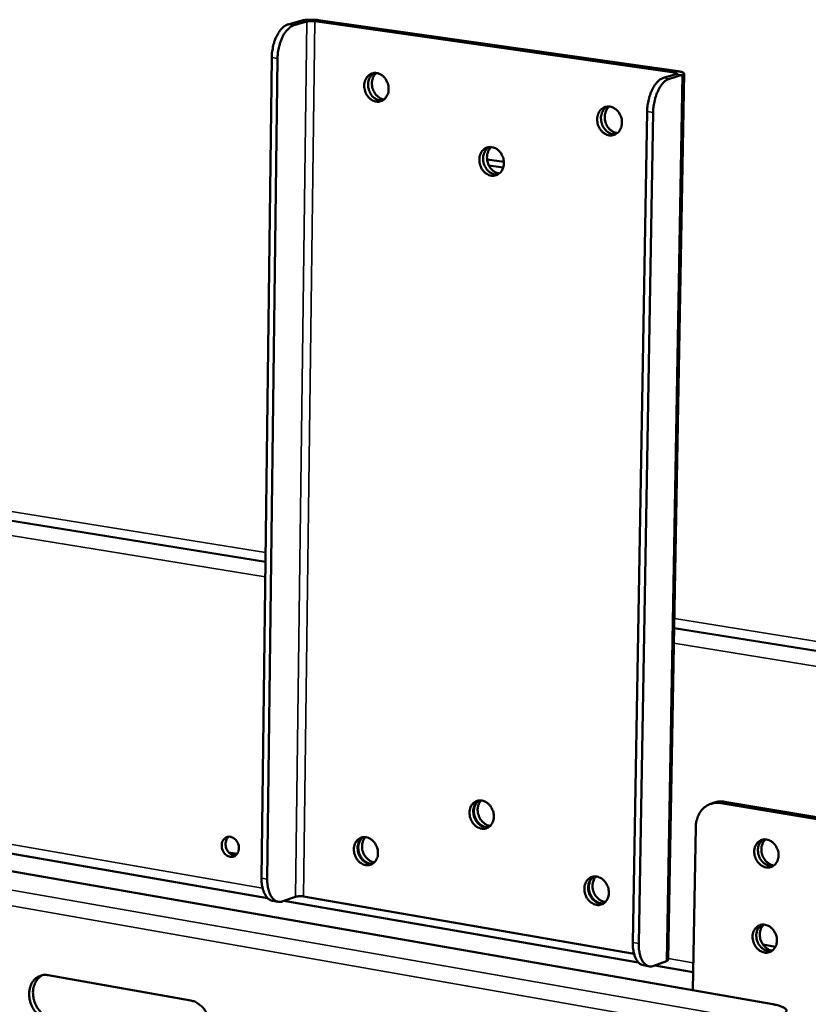
# Model space of a CAD drawing. Units: millimetres. Extents: x 65 to 5859, y 100 to 4100.
# Drawn here: x 5200 to 5319, y 3417 to 3566 of the extents above; entities that cross this region are included whole.
import ezdxf

# ---------------------------------------------------------------- set-up
doc = ezdxf.new("R2010")
doc.units = ezdxf.units.MM
doc.header["$LTSCALE"] = 20
doc.layers.add('Visible (ISO)', color=7, linetype='Continuous', lineweight=50)
doc.layers.add('Visible Narrow (ISO)', color=7, linetype='Continuous', lineweight=35)

msp = doc.modelspace()

# ---------------------------------------------------------------- linework, layer by layer
at = {"layer": 'Visible (ISO)'}
for p, q in [((5242.03, 3565.43), (5240.09, 3564.87)), ((5240.97, 3564.74), (5242.91, 3565.3)), ((5244.12, 3565.34), (5298.38, 3557.63)), ((5298.95, 3557.8), (5244.7, 3565.51)), ((5236.07, 3436.09), (5237.61, 3559.86)), ((5236.94, 3435.94), (5238.49, 3559.73)), ((5298.65, 3557.38), (5296.75, 3556.8)), ((5297.49, 3423.8), (5299.86, 3557.45)), ((5297.65, 3556.67), (5299.56, 3557.25)), ((5294.29, 3551.71), (5292.12, 3426.39)), ((5293.02, 3426.24), (5295.19, 3551.58)), ((5272.66, 3544.12), (5270.12, 3544.5)), ((5272.57, 3543.28), (5270.39, 3543.6)), ((4970.78, 3526.79), (5236.67, 3483.79)), ((5298.37, 3473.81), (5341.12, 3466.9)), ((5057.19, 3464.3), (5236.99, 3433.06)), ((5047.97, 3463.31), (5313.26, 3417.04)), ((5323.89, 3444.62), (5306, 3447.61)), ((5303.85, 3447.27), (5304.42, 3447.48)), ((5323.33, 3444.41), (5305.44, 3447.41)), ((5301.62, 3443.75), (5301.18, 3419.15)), ((5231.12, 3439.95), (5232.39, 3439.73)), ((5241.21, 3433.27), (5239.29, 3432.58)), ((5292.32, 3424.65), (5242.41, 3433.31)), ((5237.73, 3432.66), (5238.6, 3432.51)), ((5239.44, 3432.63), (5293.01, 3423.33)), ((5311.78, 3426.05), (5313.67, 3425.72)), ((5294.63, 3422.77), (5293.73, 3422.93)), ((5295.3, 3422.85), (5297.19, 3423.55)), ((5295.45, 3422.9), (5301.23, 3421.9)), ((5203.87, 3421.44), (5225.42, 3417.6))]:
    msp.add_line(p, q, dxfattribs=at)
at = {"layer": 'Visible (ISO)', "flags": 128}
for points in [[(5244.7, 3565.51, 0.009814), (5244.25, 3565.56, 0.018716), (5244.01, 3565.57, 0.001646), (5243.37, 3565.58, 0.008911), (5243.25, 3565.58, 0.011598), (5243.12, 3565.57, 0.002744), (5242.56, 3565.53, 0.025975), (5242.38, 3565.5, 0.012528), (5242.03, 3565.43)], [(5242.91, 3565.3, -0.01457), (5243.13, 3565.35, -0.029405), (5243.25, 3565.36, -0.004024), (5243.45, 3565.37, -0.003201), (5243.69, 3565.37, -0.023369), (5243.85, 3565.37, -0.013091), (5244.12, 3565.34)], [(5240.09, 3564.87, 0.03577), (5239.68, 3564.69, 0.062002), (5239.46, 3564.54, 0.016302), (5239.05, 3564.15, 0.034124), (5238.87, 3563.94, 0.022388), (5238.58, 3563.51, 0.02524), (5238.36, 3563.11, 0.018635), (5238.14, 3562.6, 0.020248), (5237.96, 3562.11, 0.017256), (5237.9, 3561.88, 0.004575), (5237.71, 3561, 0.030828), (5237.65, 3560.58, 0.017735), (5237.61, 3559.86)], [(5238.49, 3559.73, -0.017727), (5238.53, 3560.46, -0.030814), (5238.59, 3560.87, -0.004571), (5238.78, 3561.75, -0.017247), (5238.85, 3561.98, -0.020239), (5239.02, 3562.47, -0.018626), (5239.24, 3562.99, -0.025232), (5239.46, 3563.39, -0.022378), (5239.75, 3563.82, -0.034119), (5239.93, 3564.02, -0.016301), (5240.34, 3564.42, -0.062003), (5240.56, 3564.56, -0.035767), (5240.97, 3564.74)], [(5255.26, 3555.11, -0.049466), (5255.22, 3554.63, -0.068567), (5255.11, 3554.3, -0.026854), (5254.86, 3553.87, -0.051151), (5254.7, 3553.66, -0.059138), (5254.42, 3553.44, -0.05905), (5254.1, 3553.28, -0.059806), (5253.75, 3553.21, -0.059873), (5253.39, 3553.22, -0.052649), (5253.02, 3553.32, -0.053394), (5252.69, 3553.48, -0.044386), (5252.36, 3553.74, -0.045676), (5252.1, 3554.04, -0.040064), (5251.87, 3554.4, -0.040744), (5251.71, 3554.79, -0.040282), (5251.61, 3555.21, -0.03979), (5251.58, 3555.64, -0.044571), (5251.62, 3556.04, -0.043306), (5251.73, 3556.44, -0.051989), (5251.9, 3556.78, -0.051089), (5252.14, 3557.08, -0.059132), (5252.42, 3557.31, -0.059008), (5252.74, 3557.47, -0.059845), (5253.09, 3557.54, -0.059877), (5253.45, 3557.53, -0.052713), (5253.82, 3557.43, -0.053426), (5254.15, 3557.26, -0.044443), (5254.48, 3557.01, -0.045713), (5254.74, 3556.71, -0.040107), (5254.89, 3556.47, -0.020207), (5255.13, 3555.95, -0.060929), (5255.22, 3555.62, -0.040638), (5255.26, 3555.11)], [(5254.32, 3553.38, -0.046281), (5253.93, 3553.39, -0.071126), (5253.68, 3553.46, -0.024545), (5253.28, 3553.65, -0.045337), (5253.08, 3553.79, -0.038353), (5252.8, 3554.05, -0.039586), (5252.58, 3554.34, -0.035703), (5252.4, 3554.68, -0.036199), (5252.26, 3555.03, -0.03618), (5252.18, 3555.4, -0.035692), (5252.16, 3555.79, -0.039539), (5252.18, 3556.15, -0.03831), (5252.27, 3556.52, -0.045273), (5252.37, 3556.74, -0.024496), (5252.6, 3557.12, -0.071056), (5252.77, 3557.32, -0.046219), (5253.1, 3557.54)], [(5253.1, 3557.54, 0.046219), (5252.77, 3557.32, 0.071056), (5252.6, 3557.12, 0.024496), (5252.37, 3556.74, 0.045273), (5252.27, 3556.52, 0.03831), (5252.18, 3556.15, 0.039539), (5252.16, 3555.79, 0.035692), (5252.18, 3555.4, 0.03618), (5252.26, 3555.03, 0.036199), (5252.4, 3554.68, 0.035703), (5252.58, 3554.34, 0.039586), (5252.8, 3554.05, 0.038353), (5253.08, 3553.79, 0.045337), (5253.28, 3553.65, 0.024545), (5253.68, 3553.46, 0.071126), (5253.93, 3553.39, 0.046281), (5254.32, 3553.38)], [(5253.41, 3557.53, 0.043297), (5253.13, 3557.24, 0.067535), (5252.99, 3557.01, 0.022186), (5252.82, 3556.57, 0.042322), (5252.76, 3556.33, 0.036704), (5252.73, 3555.95, 0.037628), (5252.76, 3555.58, 0.035671), (5252.84, 3555.2, 0.035666), (5252.98, 3554.84, 0.037662), (5253.16, 3554.51, 0.036731), (5253.39, 3554.21, 0.04238), (5253.57, 3554.04, 0.022234), (5253.95, 3553.76, 0.06761), (5254.19, 3553.65, 0.043355), (5254.58, 3553.56)], [(5298.38, 3557.63, -0.089261), (5298.54, 3557.62, -0.090292), (5298.69, 3557.55, -0.036279), (5298.77, 3557.49, -0.104846), (5298.79, 3557.46, -0.373187), (5298.77, 3557.38, -0.263998), (5298.65, 3557.38)], [(5299.56, 3557.25, 0.214739), (5299.73, 3557.26, 0.227511), (5299.83, 3557.39, 0.084721), (5299.83, 3557.49, 0.167561), (5299.81, 3557.54, 0.085319), (5299.76, 3557.58, 0.019644), (5299.5, 3557.69, 0.038532), (5299.24, 3557.76, 0.036254), (5298.95, 3557.8)], [(5296.75, 3556.8, 0.035545), (5296.34, 3556.62, 0.062042), (5296.13, 3556.47, 0.0162), (5295.72, 3556.07, 0.033798), (5295.55, 3555.86, 0.021748), (5295.26, 3555.42, 0.02469), (5295.04, 3555.02, 0.018034), (5294.82, 3554.49, 0.019668), (5294.65, 3554, 0.016685), (5294.59, 3553.77, 0.004311), (5294.39, 3552.87, 0.029958), (5294.33, 3552.45, 0.017168), (5294.29, 3551.71)], [(5295.19, 3551.58, -0.017159), (5295.23, 3552.32, -0.029944), (5295.29, 3552.74, -0.004307), (5295.49, 3553.64, -0.016676), (5295.55, 3553.87, -0.019659), (5295.72, 3554.36, -0.018024), (5295.95, 3554.89, -0.024681), (5296.16, 3555.29, -0.021738), (5296.45, 3555.73, -0.033793), (5296.63, 3555.94, -0.016198), (5297.03, 3556.34, -0.062042), (5297.24, 3556.49, -0.035541), (5297.65, 3556.67)], [(5290.49, 3550.03, -0.049665), (5290.44, 3549.55, -0.068915), (5290.33, 3549.22, -0.02702), (5290.08, 3548.78, -0.051305), (5289.91, 3548.57, -0.0588), (5289.63, 3548.34, -0.058704), (5289.3, 3548.19, -0.059209), (5288.94, 3548.12, -0.0593), (5288.58, 3548.13, -0.052318), (5288.21, 3548.23, -0.053064), (5287.87, 3548.4, -0.044469), (5287.54, 3548.65, -0.045695), (5287.27, 3548.95, -0.040384), (5287.04, 3549.32, -0.041009), (5286.87, 3549.72, -0.040685), (5286.78, 3550.14, -0.04019), (5286.75, 3550.57, -0.044924), (5286.79, 3550.98, -0.043715), (5286.9, 3551.38, -0.052094), (5287.07, 3551.72, -0.051243), (5287.32, 3552.03, -0.058795), (5287.6, 3552.25, -0.058663), (5287.93, 3552.41, -0.059248), (5288.29, 3552.48, -0.059303), (5288.65, 3552.47, -0.052381), (5289.03, 3552.37, -0.053096), (5289.37, 3552.2, -0.044526), (5289.7, 3551.95, -0.045733), (5289.97, 3551.64, -0.040428), (5290.12, 3551.4, -0.020449), (5290.36, 3550.88, -0.061355), (5290.45, 3550.55, -0.040946), (5290.49, 3550.03)], [(5289.54, 3548.29, -0.046402), (5289.14, 3548.3, -0.071139), (5288.88, 3548.36, -0.024633), (5288.47, 3548.56, -0.045499), (5288.26, 3548.69, -0.038743), (5287.99, 3548.95, -0.039925), (5287.76, 3549.24, -0.036137), (5287.57, 3549.58, -0.036615), (5287.43, 3549.94, -0.036594), (5287.35, 3550.31, -0.036125), (5287.32, 3550.7, -0.039874), (5287.34, 3551.07, -0.038697), (5287.43, 3551.44, -0.04543), (5287.53, 3551.67, -0.024581), (5287.76, 3552.06, -0.071065), (5287.94, 3552.25, -0.046335), (5288.27, 3552.48)], [(5288.27, 3552.48, 0.046335), (5287.94, 3552.25, 0.071065), (5287.76, 3552.06, 0.024581), (5287.53, 3551.67, 0.04543), (5287.43, 3551.44, 0.038697), (5287.34, 3551.07, 0.039874), (5287.32, 3550.7, 0.036125), (5287.35, 3550.31, 0.036594), (5287.43, 3549.94, 0.036615), (5287.57, 3549.58, 0.036137), (5287.76, 3549.24, 0.039925), (5287.99, 3548.95, 0.038743), (5288.26, 3548.69, 0.045499), (5288.47, 3548.56, 0.024633), (5288.88, 3548.36, 0.071139), (5289.14, 3548.3, 0.046402), (5289.54, 3548.29)], [(5288.58, 3552.48, 0.043758), (5288.29, 3552.18, 0.067991), (5288.15, 3551.95, 0.022565), (5287.98, 3551.51, 0.0428), (5287.92, 3551.26, 0.037287), (5287.89, 3550.87, 0.038179), (5287.92, 3550.49, 0.036247), (5288, 3550.11, 0.036242), (5288.14, 3549.75, 0.038216), (5288.33, 3549.42, 0.037316), (5288.57, 3549.11, 0.042863), (5288.76, 3548.94, 0.022616), (5289.15, 3548.67, 0.068071), (5289.39, 3548.55, 0.043821), (5289.8, 3548.47)], [(5272.67, 3543.93, -0.049671), (5272.63, 3543.45, -0.068844), (5272.51, 3543.12, -0.027018), (5272.27, 3542.69, -0.051359), (5272.1, 3542.48, -0.059069), (5271.82, 3542.25, -0.058983), (5271.49, 3542.1, -0.059488), (5271.14, 3542.03, -0.059569), (5270.78, 3542.04, -0.052367), (5270.41, 3542.14, -0.053127), (5270.07, 3542.31, -0.044319), (5269.75, 3542.56, -0.04558), (5269.48, 3542.86, -0.04017), (5269.25, 3543.23, -0.04081), (5269.09, 3543.62, -0.040491), (5268.99, 3544.04, -0.03998), (5268.96, 3544.47, -0.044818), (5269, 3544.87, -0.043574), (5269.11, 3545.28, -0.052162), (5269.28, 3545.62, -0.051297), (5269.52, 3545.92, -0.059064), (5269.81, 3546.14, -0.058942), (5270.13, 3546.3, -0.059527), (5270.49, 3546.37, -0.059573), (5270.85, 3546.36, -0.05243), (5271.22, 3546.26, -0.053158), (5271.55, 3546.09, -0.044375), (5271.88, 3545.84, -0.045618), (5272.15, 3545.54, -0.040214), (5272.3, 3545.29, -0.020297), (5272.54, 3544.78, -0.061114), (5272.63, 3544.44, -0.040749), (5272.67, 3543.93)], [(5271.73, 3542.2, -0.046327), (5271.34, 3542.21, -0.071126), (5271.09, 3542.28, -0.024579), (5270.68, 3542.47, -0.045401), (5270.47, 3542.6, -0.038515), (5270.2, 3542.86, -0.039726), (5269.97, 3543.15, -0.035886), (5269.78, 3543.49, -0.036374), (5269.65, 3543.84, -0.036357), (5269.56, 3544.22, -0.035877), (5269.53, 3544.6, -0.039685), (5269.56, 3544.97, -0.038477), (5269.64, 3545.33, -0.045344), (5269.74, 3545.56, -0.024535), (5269.97, 3545.95, -0.071065), (5270.14, 3546.14, -0.046273), (5270.47, 3546.37)], [(5270.47, 3546.37, 0.046273), (5270.14, 3546.14, 0.071065), (5269.97, 3545.95, 0.024535), (5269.74, 3545.56, 0.045344), (5269.64, 3545.33, 0.038477), (5269.56, 3544.97, 0.039685), (5269.53, 3544.6, 0.035877), (5269.56, 3544.22, 0.036357), (5269.65, 3543.84, 0.036374), (5269.78, 3543.49, 0.035886), (5269.97, 3543.15, 0.039726), (5270.2, 3542.86, 0.038515), (5270.47, 3542.6, 0.045401), (5270.68, 3542.47, 0.024579), (5271.09, 3542.28, 0.071126), (5271.34, 3542.21, 0.046327), (5271.73, 3542.2)], [(5270.78, 3546.37, 0.043496), (5270.5, 3546.07, 0.067733), (5270.36, 3545.84, 0.02235), (5270.19, 3545.4, 0.042529), (5270.14, 3545.16, 0.036952), (5270.11, 3544.77, 0.037863), (5270.14, 3544.4, 0.035914), (5270.22, 3544.02, 0.035909), (5270.36, 3543.66, 0.037893), (5270.55, 3543.33, 0.036976), (5270.78, 3543.03, 0.04258), (5270.96, 3542.86, 0.022391), (5271.35, 3542.58, 0.067799), (5271.59, 3542.47, 0.043548), (5271.99, 3542.38)], [(5271.15, 3445.35, -0.050898), (5271.1, 3444.88, -0.070045), (5270.99, 3444.56, -0.027959), (5270.75, 3444.14, -0.052874), (5270.58, 3443.94, -0.06019), (5270.3, 3443.72, -0.060171), (5269.98, 3443.58, -0.059218), (5269.63, 3443.51, -0.059334), (5269.27, 3443.54, -0.051026), (5268.91, 3443.64, -0.051951), (5268.57, 3443.82, -0.043094), (5268.25, 3444.08, -0.044391), (5267.98, 3444.38, -0.03957), (5267.76, 3444.74, -0.040064), (5267.6, 3445.13, -0.040588), (5267.5, 3445.54, -0.039878), (5267.47, 3445.97, -0.045644), (5267.51, 3446.37, -0.044319), (5267.62, 3446.76, -0.053555), (5267.79, 3447.09, -0.05281), (5268.03, 3447.38, -0.060188), (5268.31, 3447.6, -0.060133), (5268.63, 3447.74, -0.05926), (5268.98, 3447.8, -0.059341), (5269.34, 3447.78, -0.051089), (5269.71, 3447.68, -0.051983), (5270.04, 3447.5, -0.043148), (5270.36, 3447.24, -0.044428), (5270.63, 3446.94, -0.039612), (5270.78, 3446.7, -0.019947), (5271.02, 3446.18, -0.060813), (5271.11, 3445.86, -0.040265), (5271.15, 3445.35)], [(5268.87, 3447.79, 0.051495), (5268.52, 3447.51, 0.077573), (5268.35, 3447.27, 0.029624), (5268.15, 3446.82, 0.049944), (5268.07, 3446.53, 0.042027), (5268.04, 3446.1, 0.043125), (5268.08, 3445.68, 0.040251), (5268.19, 3445.26, 0.040254), (5268.37, 3444.86, 0.043101), (5268.61, 3444.51, 0.042006), (5268.9, 3444.2, 0.049904), (5269.14, 3444.03, 0.029591), (5269.59, 3443.8, 0.077528), (5269.87, 3443.73, 0.051455), (5270.32, 3443.73)], [(5270.36, 3443.76, -0.050028), (5269.92, 3443.77, -0.075842), (5269.64, 3443.85, -0.028262), (5269.21, 3444.08, -0.048582), (5268.98, 3444.25, -0.041062), (5268.69, 3444.56, -0.042143), (5268.46, 3444.91, -0.03945), (5268.29, 3445.3, -0.039448), (5268.18, 3445.71, -0.042167), (5268.13, 3446.12, -0.041082), (5268.16, 3446.54, -0.048621), (5268.23, 3446.82, -0.028295), (5268.42, 3447.27, -0.075888), (5268.59, 3447.51, -0.050067), (5268.92, 3447.8)], [(5269.24, 3447.8, 0.047335), (5268.96, 3447.43, 0.072478), (5268.84, 3447.15, 0.026115), (5268.72, 3446.64, 0.0459), (5268.7, 3446.35, 0.04037), (5268.75, 3445.91, 0.040987), (5268.86, 3445.5, 0.040974), (5269.03, 3445.11, 0.040361), (5269.27, 3444.75, 0.045866), (5269.48, 3444.53, 0.026085), (5269.89, 3444.21, 0.072432), (5270.16, 3444.07, 0.0473), (5270.61, 3443.96)], [(5306, 3447.61, 0.032611), (5305.6, 3447.66, 0.032611), (5305.19, 3447.65, 0.031914), (5304.8, 3447.59, 0.031914), (5304.42, 3447.48)], [(5301.62, 3443.75, -0.031898), (5301.67, 3444.42, -0.049579), (5301.77, 3444.84, -0.012763), (5302.03, 3445.54, -0.032093), (5302.16, 3445.81, -0.036722), (5302.44, 3446.22, -0.035768), (5302.77, 3446.6, -0.039434), (5303.14, 3446.9, -0.03894), (5303.56, 3447.15, -0.04), (5303.84, 3447.26, -0.018072), (5304.47, 3447.42, -0.06005), (5304.86, 3447.46, -0.039458), (5305.44, 3447.41)], [(5230.06, 3441.03, -0.059766), (5230.09, 3441.4, -0.078382), (5230.2, 3441.66, -0.035844), (5230.41, 3441.97, -0.063329), (5230.56, 3442.12, -0.070303), (5230.81, 3442.26, -0.070362), (5231.09, 3442.33, -0.064651), (5231.38, 3442.32, -0.0642), (5231.66, 3442.23, -0.052335), (5231.94, 3442.06, -0.053245), (5232.18, 3441.85, -0.045199), (5232.39, 3441.57, -0.045953), (5232.54, 3441.26, -0.045521), (5232.63, 3440.93, -0.044893), (5232.66, 3440.58, -0.052208), (5232.62, 3440.26, -0.051207), (5232.52, 3439.94, -0.063043), (5232.36, 3439.69, -0.063382), (5232.15, 3439.48, -0.070292), (5231.9, 3439.34, -0.070381), (5231.63, 3439.28, -0.064602), (5231.33, 3439.29, -0.064182), (5231.05, 3439.38, -0.052284), (5230.77, 3439.54, -0.053217), (5230.53, 3439.76, -0.045162), (5230.39, 3439.96, -0.025059), (5230.18, 3440.35, -0.066393), (5230.09, 3440.62, -0.045791), (5230.06, 3441.03)], [(5231.14, 3442.33, 0.053954), (5230.89, 3442.08, 0.080632), (5230.78, 3441.88, 0.032574), (5230.67, 3441.5, 0.051803), (5230.64, 3441.26, 0.044366), (5230.66, 3440.91, 0.045066), (5230.74, 3440.59, 0.045061), (5230.88, 3440.28, 0.044362), (5231.08, 3440, 0.05179), (5231.26, 3439.82, 0.032562), (5231.58, 3439.6, 0.080615), (5231.8, 3439.52, 0.05394), (5232.15, 3439.48)], [(5253.65, 3439.83, -0.050901), (5253.61, 3439.37, -0.069969), (5253.5, 3439.05, -0.027954), (5253.26, 3438.63, -0.052929), (5253.1, 3438.43, -0.060463), (5252.82, 3438.21, -0.060454), (5252.5, 3438.07, -0.059491), (5252.15, 3438.01, -0.059594), (5251.8, 3438.03, -0.051067), (5251.44, 3438.14, -0.052008), (5251.11, 3438.31, -0.042949), (5250.78, 3438.57, -0.044282), (5250.52, 3438.87, -0.039365), (5250.3, 3439.23, -0.039874), (5250.14, 3439.62, -0.040396), (5250.04, 3440.03, -0.03967), (5250.01, 3440.46, -0.045534), (5250.05, 3440.85, -0.044173), (5250.16, 3441.24, -0.053621), (5250.33, 3441.57, -0.052865), (5250.56, 3441.86, -0.06046), (5250.84, 3442.07, -0.060415), (5251.16, 3442.21, -0.059534), (5251.51, 3442.28, -0.059602), (5251.86, 3442.26, -0.05113), (5252.22, 3442.15, -0.05204), (5252.55, 3441.98, -0.043003), (5252.88, 3441.72, -0.044318), (5253.14, 3441.42, -0.039406), (5253.29, 3441.18, -0.0198), (5253.53, 3440.66, -0.060578), (5253.62, 3440.34, -0.040074), (5253.65, 3439.83)], [(5251.4, 3442.27, 0.051375), (5251.06, 3441.99, 0.077523), (5250.89, 3441.75, 0.02953), (5250.69, 3441.3, 0.049794), (5250.61, 3441.01, 0.041751), (5250.58, 3440.59, 0.042878), (5250.62, 3440.17, 0.039973), (5250.73, 3439.75, 0.039975), (5250.91, 3439.36, 0.042861), (5251.14, 3439.01, 0.041737), (5251.44, 3438.7, 0.049766), (5251.67, 3438.53, 0.029507), (5252.12, 3438.3, 0.077491), (5252.4, 3438.23, 0.051347), (5252.84, 3438.23)], [(5252.88, 3438.25, -0.049891), (5252.45, 3438.27, -0.075766), (5252.17, 3438.35, -0.028152), (5251.74, 3438.58, -0.04842), (5251.51, 3438.75, -0.040783), (5251.23, 3439.06, -0.041892), (5251, 3439.4, -0.039165), (5250.83, 3439.79, -0.039163), (5250.72, 3440.2, -0.041908), (5250.68, 3440.6, -0.040797), (5250.7, 3441.02, -0.048447), (5250.77, 3441.3, -0.028175), (5250.96, 3441.75, -0.075798), (5251.12, 3441.99, -0.049918), (5251.45, 3442.27)], [(5251.77, 3442.27, 0.046969), (5251.5, 3441.9, 0.072104), (5251.38, 3441.63, 0.025796), (5251.27, 3441.12, 0.04553), (5251.25, 3440.83, 0.03997), (5251.29, 3440.4, 0.0406), (5251.4, 3439.99, 0.04059), (5251.58, 3439.6, 0.039964), (5251.81, 3439.24, 0.045507), (5252.02, 3439.03, 0.025775), (5252.42, 3438.71, 0.072072), (5252.69, 3438.57, 0.046945), (5253.13, 3438.46)], [(5314.13, 3439.49, -0.051131), (5314.09, 3439.03, -0.070467), (5313.97, 3438.71, -0.028156), (5313.73, 3438.29, -0.053036), (5313.56, 3438.1, -0.059737), (5313.28, 3437.88, -0.059706), (5312.96, 3437.74, -0.05849), (5312.61, 3437.68, -0.058644), (5312.25, 3437.7, -0.050659), (5311.88, 3437.81, -0.051579), (5311.55, 3437.98, -0.04321), (5311.23, 3438.24, -0.044425), (5310.96, 3438.54, -0.03996), (5310.74, 3438.9, -0.040388), (5310.58, 3439.29, -0.041082), (5310.48, 3439.69, -0.040375), (5310.45, 3440.11, -0.04608), (5310.49, 3440.51, -0.044828), (5310.61, 3440.89, -0.053667), (5310.78, 3441.22, -0.052974), (5311.02, 3441.51, -0.059735), (5311.3, 3441.72, -0.059669), (5311.62, 3441.86, -0.058532), (5311.98, 3441.93, -0.058651), (5312.33, 3441.9, -0.05072), (5312.7, 3441.8, -0.051609), (5313.03, 3441.63, -0.043263), (5313.35, 3441.37, -0.044461), (5313.62, 3441.07, -0.040002), (5313.77, 3440.83, -0.020244), (5314.01, 3440.32, -0.061335), (5314.1, 3440, -0.040641), (5314.13, 3439.49)], [(5311.83, 3441.91, 0.051581), (5311.49, 3441.63, 0.077486), (5311.32, 3441.39, 0.029664), (5311.12, 3440.93, 0.050103), (5311.05, 3440.65, 0.042489), (5311.02, 3440.22, 0.043527), (5311.06, 3439.81, 0.04073), (5311.18, 3439.39, 0.040736), (5311.36, 3439, 0.043471), (5311.6, 3438.66, 0.042439), (5311.89, 3438.35, 0.05001), (5312.14, 3438.18, 0.029587), (5312.58, 3437.96, 0.077381), (5312.87, 3437.89, 0.051488), (5313.31, 3437.9)], [(5311.26, 3441.3, -0.035266), (5311.39, 3441.49, -0.035266), (5311.55, 3441.66, -0.0341), (5311.72, 3441.8, -0.0341), (5311.91, 3441.92)], [(5312.17, 3441.92, 0.043458), (5311.9, 3441.63, 0.067672), (5311.77, 3441.4, 0.022239), (5311.61, 3440.97, 0.042552), (5311.56, 3440.73, 0.036761), (5311.54, 3440.35, 0.037759), (5311.57, 3439.99, 0.035279), (5311.66, 3439.62, 0.03544), (5311.8, 3439.26, 0.036671), (5311.99, 3438.94, 0.03592), (5312.22, 3438.64, 0.040689), (5312.4, 3438.47, 0.02075), (5312.79, 3438.19, 0.065257), (5313.02, 3438.08, 0.041579), (5313.43, 3437.98)], [(5236.07, 3436.09, 0.02233), (5236.08, 3435.45, 0.035584), (5236.14, 3435.05, 0.006931), (5236.29, 3434.36, 0.021667), (5236.35, 3434.14, 0.032849), (5236.5, 3433.78, 0.029296), (5236.71, 3433.41, 0.045874), (5236.86, 3433.21, 0.025686), (5237.18, 3432.9, 0.07728), (5237.38, 3432.78, 0.04801), (5237.73, 3432.66)], [(5239.29, 3432.58, -0.061136), (5238.93, 3432.49, -0.086376), (5238.67, 3432.5, -0.034813), (5238.3, 3432.61, -0.06163), (5238.1, 3432.72, -0.04641), (5237.83, 3432.94, -0.048264), (5237.61, 3433.21, -0.0307), (5237.39, 3433.59, -0.034326), (5237.24, 3433.95, -0.022335), (5237.17, 3434.18, -0.007341), (5237.01, 3434.88, -0.036427), (5236.96, 3435.29, -0.023028), (5236.94, 3435.94)], [(5288.52, 3433.85, -0.05111), (5288.48, 3433.38, -0.070331), (5288.36, 3433.06, -0.028129), (5288.12, 3432.64, -0.053084), (5287.95, 3432.44, -0.060108), (5287.67, 3432.22, -0.060088), (5287.34, 3432.08, -0.05889), (5286.99, 3432.02, -0.059026), (5286.63, 3432.04, -0.050752), (5286.26, 3432.15, -0.051691), (5285.92, 3432.33, -0.043031), (5285.6, 3432.59, -0.044297), (5285.33, 3432.89, -0.039674), (5285.1, 3433.26, -0.040127), (5284.94, 3433.65, -0.040798), (5284.84, 3434.06, -0.04007), (5284.81, 3434.49, -0.045899), (5284.85, 3434.88, -0.044597), (5284.97, 3435.28, -0.053733), (5285.14, 3435.61, -0.053021), (5285.38, 3435.9, -0.060106), (5285.66, 3436.12, -0.06005), (5285.99, 3436.26, -0.058933), (5286.34, 3436.32, -0.059033), (5286.7, 3436.3, -0.050814), (5287.07, 3436.19, -0.051723), (5287.41, 3436.02, -0.043084), (5287.73, 3435.76, -0.044333), (5288, 3435.45, -0.039716), (5288.15, 3435.21, -0.020036), (5288.39, 3434.69, -0.060998), (5288.48, 3434.36, -0.040373), (5288.52, 3433.85)], [(5286.2, 3436.31, 0.046254), (5285.9, 3436.06, 0.071119), (5285.74, 3435.86, 0.024525), (5285.53, 3435.46, 0.045301), (5285.45, 3435.24, 0.038274), (5285.39, 3434.87, 0.039517), (5285.38, 3434.5, 0.035617), (5285.44, 3434.12, 0.036116), (5285.54, 3433.76, 0.036098), (5285.7, 3433.41, 0.035607), (5285.9, 3433.09, 0.039473), (5286.14, 3432.81, 0.038234), (5286.43, 3432.57, 0.045242), (5286.64, 3432.45, 0.02448), (5287.05, 3432.28, 0.071054), (5287.3, 3432.23, 0.046196), (5287.7, 3432.24)], [(5287.74, 3432.27, -0.05011), (5287.3, 3432.28, -0.075884), (5287.02, 3432.35, -0.028328), (5286.58, 3432.58, -0.04868), (5286.34, 3432.75, -0.041241), (5286.05, 3433.06, -0.042304), (5285.82, 3433.4, -0.039639), (5285.64, 3433.79, -0.039635), (5285.52, 3434.21, -0.042342), (5285.48, 3434.62, -0.041274), (5285.5, 3435.04, -0.048744), (5285.57, 3435.32, -0.028381), (5285.76, 3435.78, -0.075958), (5285.92, 3436.02, -0.050174), (5286.26, 3436.31)], [(5286.58, 3436.32, 0.047586), (5286.29, 3435.95, 0.072735), (5286.17, 3435.67, 0.026334), (5286.06, 3435.15, 0.046152), (5286.04, 3434.85, 0.040637), (5286.09, 3434.42, 0.041247), (5286.2, 3434, 0.041225), (5286.38, 3433.61, 0.040622), (5286.63, 3433.25, 0.046097), (5286.84, 3433.03, 0.026285), (5287.26, 3432.71, 0.072661), (5287.53, 3432.58, 0.047529), (5287.99, 3432.47)], [(5242.41, 3433.31, 0.016158), (5242.14, 3433.35, 0.028079), (5241.98, 3433.35, 0.004703), (5241.74, 3433.34, 0.005874), (5241.54, 3433.33, 0.035123), (5241.43, 3433.32, 0.01794), (5241.21, 3433.27)], [(5313.88, 3426.63, -0.051294), (5313.84, 3426.17, -0.070628), (5313.73, 3425.85, -0.028282), (5313.48, 3425.44, -0.053236), (5313.32, 3425.24, -0.059878), (5313.04, 3425.03, -0.059854), (5312.71, 3424.89, -0.058448), (5312.36, 3424.83, -0.058609), (5312.01, 3424.85, -0.050487), (5311.64, 3424.96, -0.051428), (5311.31, 3425.13, -0.043054), (5310.99, 3425.39, -0.044273), (5310.72, 3425.69, -0.039881), (5310.5, 3426.05, -0.04029), (5310.34, 3426.44, -0.041094), (5310.24, 3426.84, -0.040361), (5310.21, 3427.26, -0.04619), (5310.25, 3427.66, -0.044928), (5310.37, 3428.04, -0.053852), (5310.54, 3428.37, -0.053174), (5310.78, 3428.65, -0.059877), (5311.06, 3428.87, -0.059818), (5311.38, 3429.01, -0.058491), (5311.73, 3429.07, -0.058616), (5312.09, 3429.05, -0.050548), (5312.45, 3428.94, -0.051458), (5312.79, 3428.77, -0.043106), (5313.11, 3428.51, -0.044308), (5313.37, 3428.21, -0.039923), (5313.52, 3427.97, -0.020198), (5313.76, 3427.46, -0.061295), (5313.85, 3427.14, -0.040577), (5313.88, 3426.63)], [(5311.58, 3429.05, 0.051559), (5311.24, 3428.77, 0.077485), (5311.07, 3428.53, 0.029648), (5310.87, 3428.07, 0.050072), (5310.8, 3427.79, 0.042417), (5310.77, 3427.36, 0.043464), (5310.82, 3426.95, 0.040652), (5310.94, 3426.53, 0.040659), (5311.12, 3426.14, 0.043401), (5311.36, 3425.8, 0.042361), (5311.66, 3425.5, 0.049968), (5311.9, 3425.33, 0.029562), (5312.35, 3425.12, 0.077368), (5312.64, 3425.05, 0.051455), (5313.08, 3425.06)], [(5311.02, 3428.45, -0.03469), (5311.15, 3428.64, -0.03469), (5311.3, 3428.81, -0.033563), (5311.47, 3428.95, -0.033563), (5311.65, 3429.06)], [(5311.92, 3429.07, 0.043404), (5311.65, 3428.77, 0.067623), (5311.52, 3428.54, 0.022195), (5311.37, 3428.11, 0.042494), (5311.32, 3427.87, 0.036681), (5311.3, 3427.5, 0.037685), (5311.33, 3427.13, 0.035198), (5311.42, 3426.76, 0.03536), (5311.57, 3426.41, 0.036595), (5311.75, 3426.09, 0.03584), (5311.99, 3425.79, 0.040625), (5312.17, 3425.63, 0.020701), (5312.56, 3425.35, 0.065197), (5312.79, 3425.23, 0.041518), (5313.19, 3425.14)], [(5292.12, 3426.39, 0.021778), (5292.13, 3425.75, 0.034766), (5292.18, 3425.34, 0.006636), (5292.33, 3424.64, 0.021052), (5292.39, 3424.42, 0.032524), (5292.53, 3424.06, 0.028784), (5292.73, 3423.68, 0.046269), (5292.88, 3423.48, 0.026363), (5293.19, 3423.17, 0.078658), (5293.38, 3423.05, 0.048689), (5293.73, 3422.93)], [(5295.3, 3422.85, -0.06314), (5294.95, 3422.75, -0.088678), (5294.7, 3422.76, -0.03638), (5294.33, 3422.87, -0.063503), (5294.13, 3422.98, -0.046909), (5293.87, 3423.21, -0.048763), (5293.66, 3423.47, -0.030196), (5293.44, 3423.86, -0.034016), (5293.3, 3424.22, -0.0217), (5293.23, 3424.45, -0.007033), (5293.08, 3425.16, -0.035595), (5293.03, 3425.58, -0.022464), (5293.02, 3426.24)], [(5297.19, 3423.55, 0.08588), (5297.31, 3423.59, 0.08588), (5297.41, 3423.67, 0.0512), (5297.45, 3423.73, 0.0512), (5297.49, 3423.8)], [(5203.81, 3414.75, -0.037712), (5203.25, 3414.91, -0.060626), (5202.93, 3415.07, -0.017503), (5202.38, 3415.47, -0.036969), (5202.14, 3415.69, -0.032063), (5201.79, 3416.1, -0.032993), (5201.51, 3416.54, -0.031051), (5201.28, 3417.03, -0.031162), (5201.12, 3417.54, -0.032323), (5201.02, 3418.06, -0.031585), (5200.99, 3418.6, -0.035779), (5201.02, 3419.1, -0.034421), (5201.14, 3419.61, -0.041072), (5201.3, 3420.05, -0.039662), (5201.55, 3420.47, -0.046733), (5201.84, 3420.81, -0.045907), (5202.19, 3421.1, -0.049643), (5202.45, 3421.24, -0.025679), (5202.99, 3421.43, -0.071202), (5203.35, 3421.48, -0.048897), (5203.87, 3421.44)], [(5202.98, 3421.43, 0.040398), (5202.56, 3421.15, 0.063736), (5202.34, 3420.93, 0.019261), (5202, 3420.46, 0.039942), (5201.87, 3420.22, 0.033704), (5201.71, 3419.78, 0.035082), (5201.61, 3419.34, 0.030263), (5201.57, 3418.86, 0.031286), (5201.59, 3418.38, 0.028718), (5201.67, 3417.89, 0.02911), (5201.8, 3417.42, 0.028971), (5201.99, 3416.96, 0.028657), (5202.23, 3416.53, 0.030952), (5202.5, 3416.14, 0.029992), (5202.84, 3415.78, 0.034577), (5203.05, 3415.6, 0.015412), (5203.58, 3415.24, 0.057209), (5203.88, 3415.1, 0.035147), (5204.39, 3414.96)], [(5225.42, 3417.6, -0.037701), (5225.98, 3417.45, -0.060554), (5226.31, 3417.28, -0.017504), (5226.87, 3416.88, -0.036979), (5227.11, 3416.66, -0.032225), (5227.46, 3416.24, -0.033111), (5227.74, 3415.8, -0.031268), (5227.97, 3415.31, -0.031356), (5228.14, 3414.79, -0.032569), (5228.24, 3414.27, -0.031833), (5228.27, 3413.73, -0.036018), (5228.23, 3413.22, -0.034696), (5228.11, 3412.71, -0.041232), (5227.94, 3412.27, -0.039888), (5227.69, 3411.85, -0.046704), (5227.4, 3411.51, -0.045946), (5227.05, 3411.22, -0.049379), (5226.78, 3411.08, -0.025484), (5226.24, 3410.89, -0.070834), (5225.87, 3410.83, -0.048621), (5225.34, 3410.88)], [(5313.26, 3417.04, -0.018523), (5313.79, 3416.94, -0.027724), (5314.15, 3416.84, -0.005307), (5314.65, 3416.66, -0.015604), (5314.82, 3416.6, -0.046287), (5315.03, 3416.47, -0.047533), (5315.22, 3416.32, -0.103069), (5315.32, 3416.17, -0.127157), (5315.33, 3416.03, -0.114652), (5315.3, 3415.94, -0.041242), (5315.14, 3415.75, -0.081473), (5314.93, 3415.59, -0.075762), (5314.67, 3415.49)]]:
    msp.add_lwpolyline(points, format="xyb", dxfattribs=at)
at = {"layer": 'Visible Narrow (ISO)'}
for p, q in [((5241.21, 3433.27), (5242.91, 3565.3)), ((5242.91, 3565.3), (5242.03, 3565.43)), ((5242.41, 3433.31), (5244.12, 3565.34)), ((5244.12, 3565.34), (5244.7, 3565.51)), ((5240.97, 3564.74), (5240.09, 3564.87)), ((5237.61, 3559.86), (5238.49, 3559.73)), ((5298.37, 3557.29), (5298.38, 3557.63)), ((5298.38, 3557.63), (5298.95, 3557.8)), ((5297.65, 3556.67), (5296.75, 3556.8)), ((5299.56, 3557.25), (5297.19, 3423.55)), ((5298.65, 3557.38), (5299.56, 3557.25)), ((5294.29, 3551.71), (5295.19, 3551.58)), ((4970.77, 3528.12), (5236.68, 3485.21)), ((5236.64, 3481.53), (4970.8, 3524.66)), ((5298.4, 3475.25), (5340.5, 3468.45)), ((5323.59, 3467.42), (5298.33, 3471.51)), ((5236.23, 3434.57), (5057.19, 3465.62)), ((5039.12, 3462.16), (5311.85, 3414.42)), ((5310.03, 3412.27), (5038.68, 3459.93)), ((5305.44, 3447.41), (5306, 3447.61)), ((5236.94, 3435.94), (5236.07, 3436.09)), ((5293.02, 3426.24), (5292.12, 3426.39)), ((5301.25, 3423.29), (5297.49, 3423.95))]:
    msp.add_line(p, q, dxfattribs=at)

doc.saveas('drawing.dxf')
